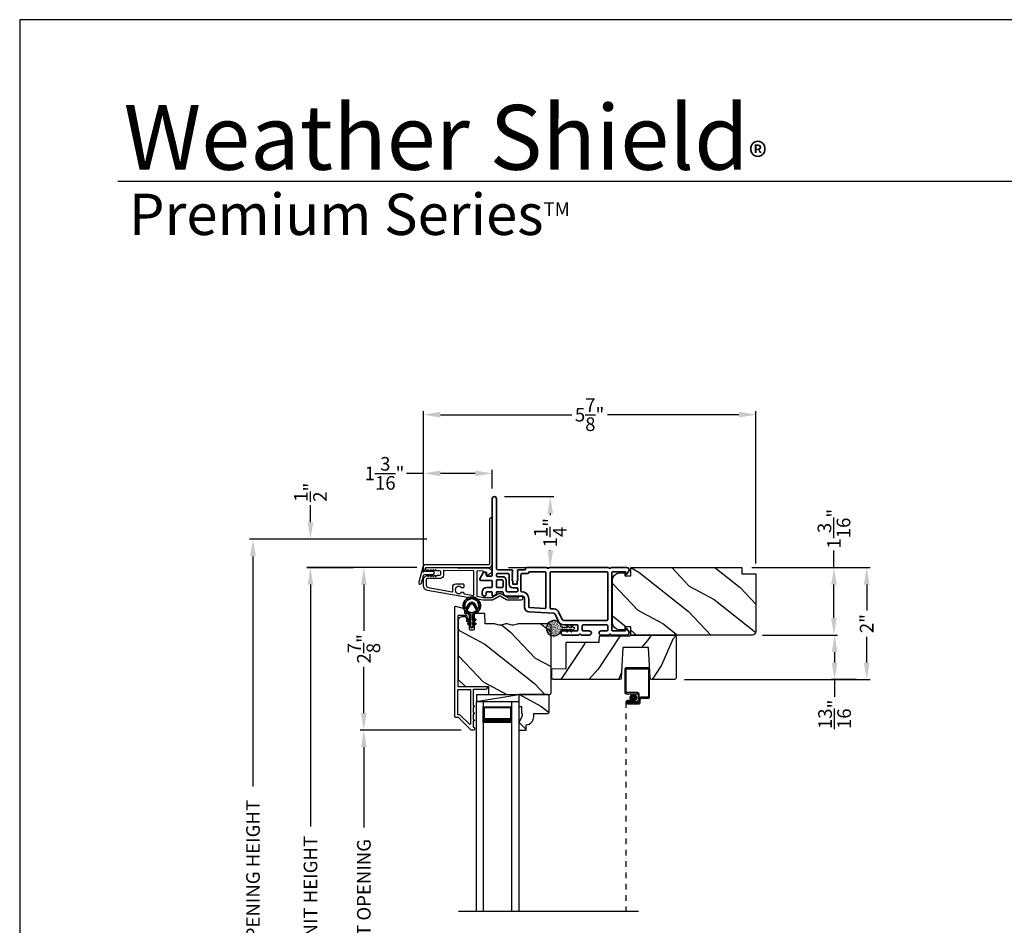
# Model space of a CAD drawing. Extents: x 0 to 102, y 0 to 44.
# Drawn here: x 0 to 17, y 28 to 44 of the extents above; entities that cross this region are included whole.
import ezdxf

# ---------------------------------------------------------------- set-up
doc = ezdxf.new("R2010")
doc.units = 0
doc.header["$LTSCALE"] = 2
doc.header["$MEASUREMENT"] = 0
doc.header["$PDMODE"] = 3
doc.linetypes.add('HIDDEN', pattern=[0.075, 0.05, -0.025])
doc.layers.get('0').update_dxf_attribs({"linetype": 'CONTINUOUS'})
doc.layers.get('DEFPOINTS').update_dxf_attribs({"color": 3, "linetype": 'CONTINUOUS'})
doc.layers.add('Dim', color=7, linetype='CONTINUOUS')
doc.styles.add('Arial', font='arial.ttf')
doc.styles.get("Standard").update_dxf_attribs({"font": 'arial.ttf'})
doc.dimstyles.get("Standard").update_dxf_attribs({"dimtxt": 0.24, "dimasz": 0.3, "dimexe": 0.0625, "dimexo": 0.18, "dimgap": 0.09, "dimtad": 0, "dimdec": 4, "dimzin": 0, "dimdsep": 46, "dimlunit": 4, "dimtxsty": 'Standard', "dimcen": 0, "dimadec": 5, "dimazin": 0, "dimtfac": 1, "dimtdec": 4, "dimtofl": 0, "dimtmove": 0, "dimatfit": 3, "dimfxl": 1, "dimtolj": 1, "dimtzin": 0, "dimarcsym": 0})
pattern_1 = [(331.8699, (-307.07543, -44.0601), (-3.08047044, 1.87368671), [0.5, -4.5]), (321.5651, (-307.0571, -43.38953), (1.3289269, -0.4836882), [1.118034, -1.118034]), (313.4349, (-306.60395, -43.17823), (1.75154305, -1.38999838), [0.632456, -2.529822])]

# ---------------------------------------------------------------- blocks, each defined once
blk = doc.blocks.new('*D241')
at = {"layer": 'DEFPOINTS', "color": 0, "transparency": 16777216}
for p in [(5.126, 34.346), (6.067, 34.346), (7.181, 21.741)]:
    blk.add_point(p, dxfattribs=at)
at = {"layer": 'Dim', "color": 0, "lineweight": -2, "transparency": 16777216}
for p, q in [((5.887, 34.346), (5.064, 34.346)), ((5.126, 34.046), (5.126, 29.784)), ((5.126, 22.041), (5.126, 26.304)), ((7.001, 21.741), (5.064, 21.741))]:
    blk.add_line(p, q, dxfattribs=at)
at = {"layer": 'Dim', "color": 0, "transparency": 16777216}
for points in [[(5.076, 34.046), (5.176, 34.046), (5.126, 34.346)], [(5.076, 22.041), (5.176, 22.041), (5.126, 21.741)]]:
    blk.add_solid(points, dxfattribs=at)
at = {"layer": 'Dim', "color": 0, "transparency": 16777216, "insert": (5.126, 28.044), "char_height": 0.24, "attachment_point": 5, "rotation": 90}
blk.add_mtext('\\A1;JAMB / UNIT HEIGHT', dxfattribs=at)
blk = doc.blocks.new('*D242')
at = {"layer": 'DEFPOINTS', "color": 0, "transparency": 16777216}
for p in [(5.126, 34.846), (7.358, 34.846), (7.181, 34.348)]:
    blk.add_point(p, dxfattribs=at)
at = {"layer": 'Dim', "color": 0, "lineweight": -2, "transparency": 16777216}
for p, q in [((5.126, 35.146), (5.126, 35.446)), ((7.178, 34.846), (5.064, 34.846)), ((7.001, 34.348), (5.064, 34.348)), ((5.126, 34.048), (5.126, 33.748))]:
    blk.add_line(p, q, dxfattribs=at)
at = {"layer": 'Dim', "color": 0, "transparency": 16777216}
for points in [[(5.076, 35.146), (5.176, 35.146), (5.126, 34.846)], [(5.076, 34.048), (5.176, 34.048), (5.126, 34.348)]]:
    blk.add_solid(points, dxfattribs=at)
at = {"layer": 'Dim', "color": 0, "transparency": 16777216, "insert": (5.126, 35.675), "char_height": 0.24, "attachment_point": 5, "rotation": 90}
blk.add_mtext('\\A1;{\\H1x;\\S1/2;}"', dxfattribs=at)
blk = doc.blocks.new('*D243')
at = {"layer": 'DEFPOINTS', "color": 0, "transparency": 16777216}
for p in [(4.113, 34.846), (7.358, 34.846), (7.181, 21.741)]:
    blk.add_point(p, dxfattribs=at)
at = {"layer": 'Dim', "color": 0, "lineweight": -2, "transparency": 16777216}
for p, q in [((7.178, 34.846), (4.051, 34.846)), ((4.113, 34.546), (4.113, 30.491)), ((4.113, 22.041), (4.113, 26.097)), ((7.001, 21.741), (4.051, 21.741))]:
    blk.add_line(p, q, dxfattribs=at)
at = {"layer": 'Dim', "color": 0, "transparency": 16777216}
for points in [[(4.063, 34.546), (4.163, 34.546), (4.113, 34.846)], [(4.063, 22.041), (4.163, 22.041), (4.113, 21.741)]]:
    blk.add_solid(points, dxfattribs=at)
at = {"layer": 'Dim', "color": 0, "transparency": 16777216, "insert": (4.113, 28.294), "char_height": 0.24, "attachment_point": 5, "rotation": 90}
blk.add_mtext('\\A1;ROUGH OPENING HEIGHT', dxfattribs=at)
blk = doc.blocks.new('*D244')
at = {"layer": 'DEFPOINTS', "color": 0, "transparency": 16777216}
for p in [(7.181, 34.348), (6.067, 31.486), (7.963, 31.486)]:
    blk.add_point(p, dxfattribs=at)
at = {"layer": 'Dim', "color": 0, "lineweight": -2, "transparency": 16777216}
for p, q in [((7.001, 34.348), (6.005, 34.348)), ((6.067, 34.048), (6.067, 33.234)), ((6.067, 31.786), (6.067, 32.6)), ((7.783, 31.486), (6.005, 31.486))]:
    blk.add_line(p, q, dxfattribs=at)
at = {"layer": 'Dim', "color": 0, "transparency": 16777216}
for points in [[(6.017, 34.048), (6.117, 34.048), (6.067, 34.348)], [(6.017, 31.786), (6.117, 31.786), (6.067, 31.486)]]:
    blk.add_solid(points, dxfattribs=at)
at = {"layer": 'Dim', "color": 0, "transparency": 16777216, "insert": (6.067, 32.917), "char_height": 0.24, "attachment_point": 5, "rotation": 90}
blk.add_mtext('\\A1;2{\\H1x;\\S7/8;}"', dxfattribs=at)
blk = doc.blocks.new('*D246')
at = {"layer": 'DEFPOINTS', "color": 0, "transparency": 16777216}
for p in [(6.067, 31.486), (7.963, 31.486), (7.964, 24.603)]:
    blk.add_point(p, dxfattribs=at)
at = {"layer": 'Dim', "color": 0, "lineweight": -2, "transparency": 16777216}
for p, q in [((7.783, 31.486), (6.005, 31.486)), ((6.067, 31.186), (6.067, 29.769)), ((6.067, 24.903), (6.067, 26.32)), ((7.784, 24.603), (6.005, 24.603))]:
    blk.add_line(p, q, dxfattribs=at)
at = {"layer": 'Dim', "color": 0, "transparency": 16777216}
for points in [[(6.017, 31.186), (6.117, 31.186), (6.067, 31.486)], [(6.017, 24.903), (6.117, 24.903), (6.067, 24.603)]]:
    blk.add_solid(points, dxfattribs=at)
at = {"layer": 'Dim', "color": 0, "transparency": 16777216, "insert": (6.067, 28.045), "char_height": 0.24, "attachment_point": 5, "rotation": 90}
blk.add_mtext('\\A1;DAYLIGHT OPENING', dxfattribs=at)
blk = doc.blocks.new('*D247')
at = {"layer": 'DEFPOINTS', "color": 0, "transparency": 16777216}
for p in [(7.117, 36.008), (8.331, 35.562), (7.117, 34.083)]:
    blk.add_point(p, dxfattribs=at)
at = {"layer": 'Dim', "color": 0, "lineweight": -2, "transparency": 16777216}
for p, q in [((7.117, 36.008), (6.817, 36.008)), ((7.117, 34.263), (7.117, 36.07)), ((8.031, 36.008), (7.417, 36.008)), ((8.331, 35.742), (8.331, 36.07))]:
    blk.add_line(p, q, dxfattribs=at)
at = {"layer": 'Dim', "color": 0, "transparency": 16777216}
for points in [[(7.417, 36.058), (7.417, 35.958), (7.117, 36.008)], [(8.031, 36.058), (8.031, 35.958), (8.331, 36.008)]]:
    blk.add_solid(points, dxfattribs=at)
at = {"layer": 'Dim', "color": 0, "transparency": 16777216, "insert": (6.432, 36.008), "char_height": 0.24, "attachment_point": 5}
blk.add_mtext('\\A1;1{\\H1x;\\S3/16;}"', dxfattribs=at)
blk = doc.blocks.new('A$C670A160E')
h = blk.add_hatch()
h.set_pattern_fill('AR-SAND', color=256, scale=0.01, angle=90)
h.set_pattern_definition([(127.5, (9.122958, -27.001731), (-0.019268238, -0.000629934), [0, -0.0152, 0, -0.017, 0, -0.01625]), (97.5, (9.122958, -27.00173), (-0.02822146, 0.017697767), [0, -0.0082, 0, -0.0137, 0, -0.00525]), (57.5, (9.122958, -27.01403), (-5.6591e-05, 0.031141419), [0, -0.005, 0, -0.018, 0, -0.0235]), (47.5, (9.122958, -27.01403), (-0.008776756, 0.030061266), [0, -0.0025, 0, -0.0118, 0, -0.0135])])
edge = h.paths.add_edge_path()
edge.add_arc((0.135, 0.135), 0.135, 98.4528, 441.5472)
edge.add_arc((0.135, 0.145), 0.126, 440.9231, 459.0769)
for p, q in [((0.121, 0.476), (0.078, 0.452)), ((0.121, 0.401), (0.078, 0.376)), ((0.089, 0.433), (0.121, 0.452)), ((0.089, 0.358), (0.121, 0.377)), ((0.121, 0.487), (0.121, 0.476)), ((0.121, 0.452), (0.121, 0.401)), ((0.121, 0.377), (0.121, 0.29)), ((0.15, 0.476), (0.15, 0.487)), ((0.193, 0.452), (0.15, 0.476)), ((0.15, 0.452), (0.182, 0.433)), ((0.15, 0.401), (0.15, 0.452)), ((0.193, 0.376), (0.15, 0.401)), ((0.15, 0.377), (0.182, 0.358)), ((0.15, 0.29), (0.15, 0.377)), ((0.116, 0.281), (0.116, 0.269)), ((0.119, 0.286), (0.117, 0.285)), ((0.154, 0.285), (0.152, 0.286)), ((0.155, 0.269), (0.155, 0.281))]:
    blk.add_line(p, q)
for centre, radius, start, end in [((0.083, 0.443), 0.0105, 119.9976, 300.0025), ((0.083, 0.367), 0.0105, 119.9976, 300.0026), ((0.135, 0.487), 0.0145, 359.9996, 180.0004), ((0.188, 0.443), 0.0105, 239.9975, 60.0024), ((0.188, 0.367), 0.0105, 239.9974, 60.0024), ((0.135, 0.135), 0.135, 98.4528, 81.5472), ((0.121, 0.281), 0.00501, 129.9935, 180.0124), ((0.116, 0.29), 0.00502, 310.0501, 359.9566), ((0.155, 0.29), 0.00501, 179.9884, 230.0049), ((0.15, 0.281), 0.00501, 359.9876, 50.0065)]:
    blk.add_arc(centre, radius, start, end)
blk = doc.blocks.new('A$C718876F9')
at = {"color": 7, "linetype": 'Continuous', "lineweight": 35}
for points in [[(1.25, 1.182), (1.25, 0.831, 0.414206), (1.27, 0.811), (1.275, 0.811, -0.414217), (1.29, 0.796), (1.29, 0.681, 0.414244), (1.305, 0.666), (1.307, 0.666), (1.322, 0.681), (1.337, 0.666), (1.351, 0.681), (1.366, 0.666), (1.381, 0.681), (1.396, 0.666), (1.411, 0.681), (1.426, 0.666), (1.44, 0.681), (1.455, 0.666), (1.47, 0.681), (1.485, 0.666), (1.54, 0.666), (1.54, 0.586), (1.485, 0.586), (1.47, 0.571), (1.455, 0.586), (1.44, 0.571), (1.426, 0.586), (1.411, 0.571), (1.396, 0.586), (1.381, 0.571), (1.366, 0.586), (1.351, 0.571), (1.337, 0.586), (1.322, 0.571), (1.307, 0.586), (1.305, 0.586, 0.414244), (1.29, 0.571), (1.29, 0.329, -0.414206), (1.26, 0.299), (0.037, 0.299, 1.000014), (0.037, 0.224), (1.385, 0.224, -0.414217), (1.4, 0.209), (1.4, 0.134, -0.414214), (1.385, 0.119), (1.355, 0.119, 0.767322), (1.34, 0.063), (1.445, 0.003, 0.577345), (1.475, 0.02), (1.475, 0.209, -0.414217), (1.49, 0.224), (1.585, 0.224, -0.414217), (1.6, 0.209), (1.6, 0.129, 0.414211), (1.685, 0.044), (1.71, 0.044, 0.414203), (1.75, 0.084), (1.75, 0.089, 0.414206), (1.72, 0.119), (1.69, 0.119, -0.414214), (1.675, 0.134), (1.675, 0.209, -0.414217), (1.69, 0.224), (1.74, 0.224, 0.414198), (1.75, 0.234), (1.75, 0.238, 0.140562), (1.745, 0.254), (1.722, 0.292, 0.258606), (1.709, 0.299), (1.69, 0.299, -0.414207), (1.675, 0.314), (1.675, 0.399, -0.414214), (1.69, 0.414), (1.709, 0.414, 0.258588), (1.722, 0.421), (1.745, 0.459, 0.140562), (1.75, 0.475), (1.75, 0.744, -0.414222), (1.8, 0.794), (1.945, 0.794, 0.398127), (2.03, 0.875), (2.054, 1.305, -0.276546), (2.071, 1.331), (2.197, 1.39, 0.291473), (2.258, 1.485), (2.258, 1.72, -0.414242), (2.273, 1.735), (2.348, 1.735, -0.414203), (2.363, 1.72), (2.363, 1.47, 0.414208), (2.393, 1.44), (2.408, 1.44, 0.414227), (2.438, 1.47), (2.438, 1.746, 0.267976), (2.43, 1.759, -0.57734), (2.43, 1.785, 0.267976), (2.438, 1.798), (2.438, 1.934, 1.000003), (2.363, 1.934), (2.363, 1.825, -0.414203), (2.348, 1.81), (2.273, 1.81, -0.414242), (2.258, 1.825), (2.258, 2.244, -0.414241), (2.273, 2.259), (2.348, 2.259, -0.414202), (2.363, 2.244), (2.363, 2.144, 1.000003), (2.438, 2.144), (2.438, 2.27, 0.267978), (2.43, 2.283, -0.577339), (2.43, 2.309, 0.267978), (2.438, 2.322), (2.438, 2.597, 0.606819), (2.375, 2.63), (2.322, 2.593, 0.733246), (2.328, 2.575), (2.358, 2.575, -0.414248), (2.363, 2.57), (2.363, 2.349, -0.414201), (2.348, 2.334), (1.34, 2.334, -0.414213), (1.325, 2.349), (1.325, 2.57, -0.414132), (1.33, 2.575), (1.36, 2.575, 0.733247), (1.366, 2.593), (1.313, 2.63, 0.606817), (1.25, 2.597), (1.25, 2.322, 0.267911), (1.257, 2.309, -0.577339), (1.257, 2.283, 0.26791), (1.25, 2.27), (1.25, 1.234, 0.267909), (1.257, 1.221, -0.57734), (1.257, 1.195, 0.267913)], [(1.97, 1.154, 0.430499), (1.955, 1.17), (1.34, 1.17, 0.414217), (1.325, 1.155), (1.325, 0.871, -0.414226), (1.355, 0.841), (1.355, 0.746, 0.414217), (1.37, 0.731), (1.66, 0.731, 0.410198), (1.675, 0.746, -0.410178), (1.8, 0.869), (1.94, 0.869, 0.398129), (1.955, 0.883)]]:
    blk.add_lwpolyline(points, format="xyb", close=True, dxfattribs=at)
for points in [[(2.183, 2.244, 0.414202), (2.168, 2.259), (1.34, 2.259, 0.414213), (1.325, 2.244), (1.325, 1.26, 0.414212), (1.34, 1.245), (1.961, 1.245, 0.398117), (1.976, 1.259), (1.979, 1.309, -0.276548), (2.039, 1.399), (2.166, 1.458, 0.291483), (2.183, 1.485), (2.183, 2.244)], [(1.37, 0.299), (1.395, 0.299, 0.414234), (1.41, 0.314), (1.41, 0.404, -0.41421), (1.475, 0.469), (1.655, 0.469, 0.258596), (1.668, 0.476), (1.673, 0.485, 0.140599), (1.675, 0.492), (1.675, 0.661, 0.414195), (1.66, 0.676), (1.62, 0.676, 0.414234), (1.605, 0.661), (1.605, 0.586, -0.41421), (1.54, 0.521), (1.37, 0.521, 0.414217), (1.355, 0.506), (1.355, 0.314, 0.414207), (1.37, 0.299)], [(1.585, 0.414), (1.48, 0.414, 0.414214), (1.465, 0.399), (1.465, 0.314, 0.414207), (1.48, 0.299), (1.585, 0.299, 0.414207), (1.6, 0.314), (1.6, 0.399, 0.414214), (1.585, 0.414)]]:
    blk.add_lwpolyline(points, format="xyb", dxfattribs=at)
blk.add_blockref('A$C670A160E', (2.183, 1.176))
blk = doc.blocks.new('*D261')
at = {"layer": 'DEFPOINTS', "color": 0, "transparency": 16777216}
for p in [(8.368, 35.598), (8.436, 34.348), (9.353, 34.348)]:
    blk.add_point(p, dxfattribs=at)
at = {"layer": 'Dim', "color": 0, "lineweight": -2, "transparency": 16777216}
for p, q in [((8.548, 35.598), (9.415, 35.598)), ((9.353, 35.298), (9.353, 35.269)), ((9.353, 34.648), (9.353, 34.654)), ((8.616, 34.348), (9.415, 34.348))]:
    blk.add_line(p, q, dxfattribs=at)
at = {"layer": 'Dim', "color": 0, "transparency": 16777216}
for points in [[(9.303, 35.298), (9.403, 35.298), (9.353, 35.598)], [(9.303, 34.648), (9.403, 34.648), (9.353, 34.348)]]:
    blk.add_solid(points, dxfattribs=at)
at = {"layer": 'Dim', "color": 0, "transparency": 16777216, "insert": (9.353, 34.962), "char_height": 0.24, "attachment_point": 5, "rotation": 90}
blk.add_mtext('\\A1;1{\\H1x;\\S1/4;}"', dxfattribs=at)
blk = doc.blocks.new('*D262')
at = {"layer": 'DEFPOINTS', "color": 0, "transparency": 16777216}
for p in [(12.978, 37.042), (12.978, 34.238), (7.117, 34.134)]:
    blk.add_point(p, dxfattribs=at)
at = {"layer": 'Dim', "color": 0, "lineweight": -2, "transparency": 16777216}
for p, q in [((7.117, 34.314), (7.117, 37.104)), ((7.417, 37.042), (9.732, 37.042)), ((12.678, 37.042), (10.362, 37.042)), ((12.978, 34.418), (12.978, 37.104))]:
    blk.add_line(p, q, dxfattribs=at)
at = {"layer": 'Dim', "color": 0, "transparency": 16777216}
for points in [[(7.417, 37.092), (7.417, 36.992), (7.117, 37.042)], [(12.678, 37.092), (12.678, 36.992), (12.978, 37.042)]]:
    blk.add_solid(points, dxfattribs=at)
at = {"layer": 'Dim', "color": 0, "transparency": 16777216, "insert": (10.047, 37.042), "char_height": 0.24, "attachment_point": 5}
blk.add_mtext('\\A1;5{\\H1x;\\S7/8;}"', dxfattribs=at)
blk = doc.blocks.new('*D263')
at = {"layer": 'DEFPOINTS', "color": 0, "transparency": 16777216}
for p in [(12.728, 34.348), (12.918, 33.16), (14.355, 33.16)]:
    blk.add_point(p, dxfattribs=at)
at = {"layer": 'Dim', "color": 0, "lineweight": -2, "transparency": 16777216}
for p, q in [((14.355, 34.348), (14.355, 34.648)), ((12.908, 34.348), (14.417, 34.348)), ((14.355, 33.46), (14.355, 34.048)), ((13.098, 33.16), (14.417, 33.16))]:
    blk.add_line(p, q, dxfattribs=at)
at = {"layer": 'Dim', "color": 0, "transparency": 16777216}
for points in [[(14.305, 34.048), (14.405, 34.048), (14.355, 34.348)], [(14.305, 33.46), (14.405, 33.46), (14.355, 33.16)]]:
    blk.add_solid(points, dxfattribs=at)
at = {"layer": 'Dim', "color": 0, "transparency": 16777216, "insert": (14.355, 35.033), "char_height": 0.24, "attachment_point": 5, "rotation": 90}
blk.add_mtext('\\A1;1{\\H1x;\\S3/16;}"', dxfattribs=at)
blk = doc.blocks.new('*D264')
at = {"layer": 'DEFPOINTS', "color": 0, "transparency": 16777216}
for p in [(12.728, 34.348), (11.541, 32.374), (14.932, 32.374)]:
    blk.add_point(p, dxfattribs=at)
at = {"layer": 'Dim', "color": 0, "lineweight": -2, "transparency": 16777216}
for p, q in [((12.908, 34.348), (14.995, 34.348)), ((14.932, 34.048), (14.932, 33.591)), ((14.932, 32.674), (14.932, 33.131)), ((11.721, 32.374), (14.995, 32.374))]:
    blk.add_line(p, q, dxfattribs=at)
at = {"layer": 'Dim', "color": 0, "transparency": 16777216}
for points in [[(14.882, 34.048), (14.982, 34.048), (14.932, 34.348)], [(14.882, 32.674), (14.982, 32.674), (14.932, 32.374)]]:
    blk.add_solid(points, dxfattribs=at)
at = {"layer": 'Dim', "color": 0, "transparency": 16777216, "insert": (14.932, 33.361), "char_height": 0.24, "attachment_point": 5, "rotation": 90}
blk.add_mtext('\\A1;2"', dxfattribs=at)
blk = doc.blocks.new('*D265')
at = {"layer": 'DEFPOINTS', "color": 0, "transparency": 16777216}
for p in [(14.368, 33.16), (14.366, 32.374), (14.932, 32.374)]:
    blk.add_point(p, dxfattribs=at)
at = {"layer": 'Dim', "color": 0, "lineweight": -2, "transparency": 16777216}
for p, q in [((14.188, 33.16), (14.304, 33.16)), ((14.366, 32.86), (14.366, 32.674)), ((14.752, 32.374), (14.304, 32.374)), ((14.366, 32.374), (14.366, 32.074))]:
    blk.add_line(p, q, dxfattribs=at)
at = {"layer": 'Dim', "color": 0, "transparency": 16777216}
for points in [[(14.316, 32.86), (14.416, 32.86), (14.366, 33.16)], [(14.316, 32.674), (14.416, 32.674), (14.366, 32.374)]]:
    blk.add_solid(points, dxfattribs=at)
at = {"layer": 'Dim', "color": 0, "transparency": 16777216, "insert": (14.366, 31.763), "char_height": 0.24, "attachment_point": 5, "rotation": 90}
blk.add_mtext('\\A1;{\\H1x;\\S13/16;}"', dxfattribs=at)
blk = doc.blocks.new('A$C4B305C50')
for p, q in [((0, 4.278), (0, 3.859)), ((0.412, 4.298), (0.02, 4.298)), ((0.02, 3.869), (0.02, 4.268)), ((0.03, 4.278), (0.402, 4.278)), ((0.412, 4.268), (0.412, 3.789)), ((0.432, 3.779), (0.432, 4.278)), ((0.02, 3.839), (0.21, 3.839)), ((0.22, 3.859), (0.03, 3.859)), ((0.23, 3.819), (0.23, 3.719)), ((0.25, 3.709), (0.25, 3.829)), ((0.105, 3.719), (0.045, 3.719)), ((0.045, 3.699), (0.105, 3.699)), ((0.045, 3.699), (0.045, 3.679)), ((0.21, 3.699), (0.045, 3.699)), ((0.23, 3.679), (0.045, 3.679)), ((0.045, 3.679), (0.22, 3.679)), ((0.045, 3.659), (0.24, 3.659)), ((0.105, 3.699), (0.105, 3.719)), ((0.25, 3.749), (0.25, 3.699)), ((0.27, 3.689), (0.27, 3.739)), ((0.402, 3.779), (0.28, 3.779)), ((0.29, 3.759), (0.412, 3.759))]:
    blk.add_line(p, q)
at = {"linetype": 'HIDDEN'}
blk.add_line((0.015, 3.689), (0.015, 0), dxfattribs=at)
at = {"const_width": 0.065}
blk.add_lwpolyline([(0.11, 3.769, -1), (0.185, 3.769, -1)], format="xyb", close=True, dxfattribs=at)
for centre, radius, start, end in [((0.02, 4.278), 0.02, 89.9996, 180), ((0.03, 4.268), 0.01, 90.003, 180), ((0.402, 4.268), 0.01, 0, 89.9969), ((0.412, 4.278), 0.02, 0, 90.0002), ((0.02, 3.859), 0.02, 180, 269.997), ((0.03, 3.869), 0.01, 180, 270.0037), ((0.21, 3.819), 0.02, 0, 90.0002), ((0.22, 3.829), 0.03, 0, 89.9992), ((0.045, 3.689), 0.0301, 90, 270), ((0.045, 3.689), 0.0101, 89.9999, 270.0001), ((0.21, 3.719), 0.02, 269.9998, 0), ((0.22, 3.709), 0.03, 269.9986, 0), ((0.23, 3.699), 0.02, 269.9998, 0), ((0.24, 3.689), 0.03, 269.9986, 0), ((0.28, 3.749), 0.03, 90.0009, 180), ((0.29, 3.739), 0.02, 89.9998, 180), ((0.402, 3.789), 0.01, 269.9964, 0), ((0.412, 3.779), 0.02, 269.9998, 0)]:
    blk.add_arc(centre, radius, start, end)
blk = doc.blocks.new('A$C73754B14')
for p, q in [((2.046, 1.47), (2.046, -2.23)), ((2.171, 1.47), (2.046, 1.47)), ((2.171, 1.47), (2.171, -2.23)), ((2.671, 1.47), (2.671, -2.23)), ((2.671, 1.47), (2.796, 1.47)), ((2.796, 1.47), (2.796, -2.23)), ((2.171, 1.095), (2.171, 1.381)), ((2.171, 1.381), (2.671, 1.381)), ((2.671, 1.381), (2.671, 1.381)), ((2.671, 1.381), (2.671, 1.094))]:
    blk.add_line(p, q)
for points, const_width in [([(2.186, 1.381), (2.186, 1.139)], 0.03), ([(2.656, 1.381), (2.656, 1.139)], 0.03), ([(2.186, 1.365), (2.656, 1.365)], 0.03), ([(2.171, 1.139), (2.671, 1.139)], 0.09)]:
    blk.add_lwpolyline(points, dxfattribs=dict(const_width=const_width))
blk = doc.blocks.new('A$C62234B63')
h = blk.add_hatch()
h.set_pattern_fill('WOOD2', color=256, angle=115, style=0)
h.set_pattern_definition([(331.8699, (-77.8575, -75.54615), (-3.08047044, 1.8736867), [0.5, -4.5]), (321.5651, (-77.8392, -74.8756), (1.3289269, -0.4836882), [1.118034, -1.118034]), (313.4349, (-77.38603, -74.66427), (1.75154305, -1.3899984), [0.632456, -2.529822])])
h.paths.add_polyline_path([(0.554, 0.309), (0.534, 0.289), (0.28, 0.289), (0.28, 0.234, -0.403789), (0.145, 0.094), (0.145, 0), (0.015, 0), (0.015, 0.133), (0.078, 0.242), (0.078, 0.289), (0.062, 0.289), (0.062, 0.414), (0.015, 0.414), (0.015, 0.5), (0.015, 0.625), (0.534, 0.625), (0.554, 0.605)])
blk.add_lwpolyline([(0.534, 0.625), (0.015, 0.625), (0.015, 0.414), (0.062, 0.414), (0.062, 0.289), (0.078, 0.289), (0.078, 0.242), (0.015, 0.133), (0.015, 0), (0.145, 0), (0.145, 0.094, 0.403789), (0.28, 0.234), (0.28, 0.289), (0.534, 0.289), (0.554, 0.309), (0.554, 0.605)], format="xyb", close=True)
blk = doc.blocks.new('A$Cafdcb3b8')
at = {"color": 7, "linetype": 'Continuous', "lineweight": 35}
for points in [[(0.132, 0.128), (0.092, 0.152, 0.999978), (0.082, 0.134), (0.132, 0.105), (0.132, 0.058), (0.092, 0.081, 1.000037), (0.082, 0.064), (0.132, 0.035), (0.132, 0.017, 1.000004), (0.167, 0.017), (0.167, 0.035), (0.218, 0.064, 1.000039), (0.208, 0.081), (0.167, 0.058), (0.167, 0.105), (0.218, 0.134, 0.999981), (0.208, 0.152), (0.167, 0.128), (0.167, 0.233, -0.364455), (0.176, 0.242, 11.544322), (0.124, 0.242, -0.364437), (0.132, 0.233)], [(0.265, 0.342, 1.497261), (0.035, 0.342, 0.621751), (0.052, 0.341), (0.098, 0.42, -0.577337), (0.202, 0.42), (0.247, 0.341, 0.621751)], [(0.236, 0.31, -0.351505), (0.234, 0.298, -0.389138), (0.065, 0.298, -0.351505), (0.064, 0.31), (0.12, 0.408, -0.577347), (0.18, 0.408)]]:
    blk.add_lwpolyline(points, format="xyb", close=True, dxfattribs=at)

msp = doc.modelspace()

# ---------------------------------------------------------------- hatches: boundary and pattern name
h = msp.add_hatch()
h.set_pattern_fill('WOOD2', color=256, angle=115, style=0, pattern_type=2)
h.set_pattern_definition(pattern_1)
edge = h.paths.add_edge_path()
edge.add_line((12.91807, 33.15973), (10.77107, 33.15973))
edge.add_line((10.77107, 33.15973), (10.77107, 33.30473))
edge.add_line((10.77107, 33.30473), (10.67107, 33.30473))
edge.add_line((10.67107, 33.30473), (10.67107, 33.25373))
edge.add_line((10.67107, 33.25373), (10.57507, 33.25373))
edge.add_arc((10.57507, 33.37873), 0.125, 180, 270, ccw=False)
edge.add_line((10.45007, 33.37873), (10.45007, 34.12873))
edge.add_arc((10.57507, 34.12873), 0.125, 90, 180, ccw=False)
edge.add_line((10.57507, 34.25373), (10.67107, 34.25373))
edge.add_line((10.67107, 34.25373), (10.67107, 34.20273))
edge.add_line((10.67107, 34.20273), (10.77107, 34.20273))
edge.add_line((10.77107, 34.20273), (10.77107, 34.34773))
edge.add_line((10.77107, 34.34773), (12.72807, 34.34773))
edge.add_line((12.72807, 34.34773), (12.72807, 34.23773))
edge.add_line((12.72807, 34.23773), (12.97807, 34.23773))
edge.add_line((12.97807, 34.23773), (12.97807, 33.21973))
edge.add_arc((12.91807, 33.21973), 0.06, 270, 360, ccw=False)
h = msp.add_hatch()
h.set_pattern_fill('WOOD2', color=256, angle=115, style=0, pattern_type=2)
h.set_pattern_definition(pattern_1)
edge = h.paths.add_edge_path()
edge.add_line((8.55238, 33.35385), (8.48531, 33.33517))
edge.add_arc((8.46922, 33.39297), 0.06, 254.437518, 285.562482, ccw=False)
edge.add_line((8.45312, 33.33517), (8.38605, 33.35385))
edge.add_arc((8.36996, 33.29605), 0.06, 74.437518, 90)
edge.add_line((8.36996, 33.35605), (8.21461, 33.35605))
edge.add_arc((8.21461, 33.36605), 0.01, 182.013428, 270, ccw=False)
edge.add_line((8.20462, 33.36569), (8.19879, 33.5314))
edge.add_arc((8.1888, 33.53105), 0.01, 2.013428, 90)
edge.add_line((8.1888, 33.54105), (8.01963, 33.54105))
edge.add_arc((8.01963, 33.53105), 0.01, 90, 180)
edge.add_line((8.00963, 33.53105), (8.00963, 33.25771))
edge.add_arc((7.99963, 33.25771), 0.01, -90, 0, ccw=False)
edge.add_line((7.99963, 33.24771), (7.9413, 33.24771))
edge.add_arc((7.9413, 33.25771), 0.01, 180, 270, ccw=False)
edge.add_line((7.9313, 33.25771), (7.9313, 33.38271))
edge.add_arc((7.9213, 33.38271), 0.01, 0, 90)
edge.add_line((7.9213, 33.39271), (7.89214, 33.39271))
edge.add_arc((7.89214, 33.40271), 0.01, 182.080409, 270, ccw=False)
edge.add_line((7.88215, 33.40235), (7.88046, 33.4488))
edge.add_arc((7.85048, 33.44771), 0.03, 2.080409, 90)
edge.add_line((7.85048, 33.47771), (7.79213, 33.47771))
edge.add_arc((7.79213, 33.41771), 0.06, 90, 180)
edge.add_line((7.73213, 33.41771), (7.73213, 32.37771))
edge.add_line((7.73213, 32.37771), (7.85713, 32.25272))
edge.add_line((7.85713, 32.25272), (8.2638, 32.25272))
edge.add_line((8.2638, 32.25272), (8.2638, 32.11105))
edge.add_line((8.2638, 32.11105), (9.33713, 32.11105))
edge.add_arc((9.33713, 32.14105), 0.03, 270, 360)
edge.add_line((9.36713, 32.14105), (9.36713, 33.32605))
edge.add_arc((9.33713, 33.32605), 0.03, 0, 90)
edge.add_line((9.33713, 33.35605), (8.79182, 33.35605))
edge.add_arc((8.79182, 33.29605), 0.06, 90, 105.377949)
edge.add_line((8.77591, 33.3539), (8.70805, 33.33523))
edge.add_arc((8.69213, 33.39309), 0.06, 254.437518, 285.377949, ccw=False)
edge.add_line((8.67604, 33.33528), (8.60939, 33.35385))
edge.add_arc((8.59329, 33.29605), 0.06, 74.437518, 90)
edge.add_line((8.59329, 33.35605), (8.56848, 33.35605))
edge.add_arc((8.56848, 33.29605), 0.06, 90, 105.562482)
h = msp.add_hatch()
h.set_pattern_fill('WOOD2', color=256, angle=30)
h.set_pattern_definition([(246.8699, (-68.1536, -42.93063), (1.59807608, 3.23205087), [0.5, -4.5]), (236.5651, (-67.484, -42.89044), (-0.366024, -1.3660261), [1.118034, -1.118034]), (228.4349, (-67.234, -43.32345), (-1.232052, -1.8660242), [0.632456, -2.529822])])
h.paths.add_polyline_path([(10.63205, 32.94173), (11.08605, 32.94173), (11.11432, 32.40216, 0.39895955), (11.14428, 32.37373), (11.54105, 32.37373, 0.41421356), (11.57105, 32.40373), (11.57105, 33.12973, 0.41421356), (11.54105, 33.15973), (11.31805, 33.15973), (11.29707, 33.18473), (11.21702, 33.18473), (11.19605, 33.15973), (10.77105, 33.15973), (10.75842, 33.14468), (10.22005, 33.14468), (10.21621, 33.03468), (9.63405, 33.03468), (9.63405, 32.57048), (9.38205, 32.56168), (9.38205, 32.39374), (9.40211, 32.37368), (10.57381, 32.37368, 0.39895955), (10.60377, 32.40211)])

# ---------------------------------------------------------------- linework, layer by layer
for p, q in [((32.63307, 41.15009), (1.72875, 41.15009)), ((8.05113, 32.11105), (8.05113, 31.98605)), ((8.05113, 31.98605), (8.79713, 32.11105)), ((8.05113, 32.11105), (8.79713, 32.11105)), ((8.05113, 31.98605), (8.79713, 31.98605)), ((10.90761, 28.28653), (7.73747, 28.28653))]:
    msp.add_line(p, q)
msp.add_lwpolyline([(0, 44.00001), (0, 0), (34.00001, 0), (34.00001, 44.00001)], close=True)
for points in [[(8.28084, 35.19766), (8.28084, 34.40766, -0.41421356), (8.27084, 34.39766), (7.16284, 34.39766, 0.33945426), (7.10488, 34.35319), (7.03413, 34.08913, 1), (7.08242, 34.07619), (7.12301, 34.22766), (7.28501, 34.22766, 1), (7.28501, 34.27766), (7.13641, 34.27766), (7.15318, 34.34025, -0.33945426), (7.16284, 34.34766), (8.27084, 34.34766, 0.41421356), (8.33084, 34.40766), (8.33084, 35.19766, 1)], [(7.99838, 34.28927), (7.48295, 34.29755, 0.41892293), (7.47279, 34.28755), (7.47279, 34.21272, -0.41421356), (7.41679, 34.15672), (7.18979, 34.15672, 0.41421356), (7.16679, 34.13372), (7.16679, 34.03905, 0.36397023), (7.20397, 33.99473), (7.62239, 33.92095, 0.46630766), (7.63413, 33.9308), (7.63413, 34.00603, -0.41421356), (7.68913, 34.06103), (7.73179, 34.06103), (7.74179, 34.05103), (7.75179, 34.06103), (7.81913, 34.06103, -0.41421356), (7.82913, 34.05103), (7.82913, 34.00237, -0.41421356), (7.81913, 33.99237), (7.79083, 33.99237, 2.86416244), (7.79083, 33.91437), (7.81913, 33.91437, -0.41421356), (7.82913, 33.90437), (7.82913, 33.89289, 0.36397023), (7.83739, 33.88304), (7.99648, 33.85493, 0.46642095), (8.00822, 33.86478), (8.00822, 34.27927, 0.40951982)], [(8.00544, 32.20256, 0.41456226), (7.99544, 32.19255), (7.99577, 31.92105), (8.00155, 31.92105, -1), (8.00155, 31.89105), (7.99577, 31.89105), (7.99577, 31.79605), (8.00155, 31.79605, -1), (8.00155, 31.76605), (7.99577, 31.76605), (7.99577, 31.67105), (8.00155, 31.67105, -1), (8.00155, 31.64105), (7.99577, 31.64105), (7.99577, 31.54605, 0.41421356), (8.00577, 31.53605), (8.00713, 31.53605, -0.41421356), (8.01713, 31.52605), (8.01713, 31.49605, -0.41421356), (8.00713, 31.48605), (7.96277, 31.48605, -0.19891237), (7.9557, 31.48897), (7.74155, 31.70312, 0.19891237), (7.73448, 31.70605), (7.68213, 31.70605, -0.41421356), (7.67213, 31.71605), (7.67213, 33.65605, -0.49314543), (7.68472, 33.6657), (7.83359, 33.62444, -0.33945426), (7.841, 33.61478), (7.841, 33.55089, 0.41421356), (7.851, 33.54089), (7.88322, 33.54089, -0.35434158), (7.926, 33.49089), (7.926, 33.43589, -0.71703739), (7.90766, 33.43089), (7.88734, 33.46534, -0.1316525), (7.886, 33.47034), (7.88613, 33.49105, 0.41421356), (7.87613, 33.50105), (7.72213, 33.50105), (7.72213, 32.26256, 0.41421356), (7.73213, 32.25256), (8.21489, 32.25256, -1), (8.21489, 32.20256)], [(8.55238, 33.35385), (8.48531, 33.33517, -0.13664942), (8.45312, 33.33517), (8.38605, 33.35385, 0.0680087), (8.36996, 33.35605), (8.21461, 33.35605, -0.40395807), (8.20462, 33.36569), (8.19879, 33.5314, 0.40395807), (8.1888, 33.54105), (8.01963, 33.54105, 0.41421356), (8.00963, 33.53105), (8.00963, 33.25771, -0.41421356), (7.99963, 33.24771), (7.9413, 33.24771, -0.41421356), (7.9313, 33.25771), (7.9313, 33.38271, 0.41421356), (7.9213, 33.39271), (7.89214, 33.39271, -0.40361816), (7.88215, 33.40235), (7.88046, 33.4488, 0.40361816), (7.85048, 33.47771), (7.79213, 33.47771, 0.41421356), (7.73213, 33.41771), (7.73213, 32.37771), (7.85713, 32.25272), (8.2638, 32.25272), (8.2638, 32.11105), (9.33713, 32.11105, 0.41421356), (9.36713, 32.14105), (9.36713, 33.32605, 0.41421356), (9.33713, 33.35605), (8.79182, 33.35605, 0.06719984), (8.77591, 33.3539), (8.70805, 33.33523, -0.1358293), (8.67604, 33.33528), (8.60939, 33.35385, 0.0680087), (8.59329, 33.35605), (8.56848, 33.35605, 0.0680087)]]:
    msp.add_lwpolyline(points, format="xyb", close=True)
for points in [[(8.06838, 34.28815, 0.41892293), (8.05822, 34.27815), (8.05822, 33.85241, 0.36386486), (8.06648, 33.84256), (8.17877, 33.82272), (8.32917, 33.82272, 0.13201006), (8.33418, 33.82406), (8.43979, 33.88523, -0.26794919), (8.48979, 33.88523), (8.60441, 33.81906, 0.1316525), (8.60941, 33.81772), (8.78517, 33.81772, 0.3075529), (8.79447, 33.82403, -1.88830727), (8.82933, 33.77272), (8.60807, 33.77272, -0.1316525), (8.58307, 33.77941), (8.46979, 33.84482, 0.26794919), (8.45979, 33.84482), (8.34651, 33.77941, -0.1316525), (8.32151, 33.77272), (8.18433, 33.77272, -0.04366094), (8.16609, 33.77431), (7.18703, 33.94695, -0.36397023), (7.11679, 34.03066), (7.11679, 34.13443, -0.26794919), (7.14829, 34.18899), (7.18579, 34.21064, -0.57735027), (7.19779, 34.20372), (7.19779, 34.19332), (7.22779, 34.21064, -0.57735027), (7.23979, 34.20372), (7.23979, 34.19332), (7.26979, 34.21064, -0.57735027), (7.28179, 34.20372), (7.28179, 34.19332), (7.31179, 34.21064, -0.57735027), (7.32379, 34.20372), (7.32379, 34.19332), (7.35379, 34.21064, -0.1316525), (7.35779, 34.21172), (7.40279, 34.21172, 0.41421356), (7.42279, 34.23172), (7.42279, 34.27172, 0.41421356), (7.40279, 34.29172), (7.35779, 34.29172, -0.1316525), (7.35379, 34.29279), (7.32379, 34.31011), (7.32379, 34.29972, -0.57735027), (7.31179, 34.29279), (7.28179, 34.31011), (7.28179, 34.29972, -0.57735027), (7.26979, 34.29279), (7.23979, 34.31011), (7.23979, 34.29972, -0.57735027), (7.22779, 34.29279), (7.19779, 34.31011), (7.19779, 34.29972, -0.57735027), (7.18579, 34.29279), (7.16889, 34.30254, -0.76732699), (7.181, 34.34772), (7.47279, 34.34772), (7.7317, 34.34356), (7.7417, 34.3334), (7.7517, 34.34324), (8.26772, 34.33495, -0.40951982), (8.32184, 34.27996), (8.32184, 34.27648, -0.25050833), (8.3085, 34.25154), (8.25145, 34.21342, -0.60481733), (8.23589, 34.2219), (8.23635, 34.25045, 0.41421356), (8.22651, 34.26061), (8.18452, 34.26128, -0.41421356), (8.17468, 34.27144), (8.17476, 34.27644, 0.41421356), (8.16492, 34.2866), (8.06838, 34.28815)], [(12.91807, 33.15973), (10.77107, 33.15973), (10.77107, 33.30473), (10.67107, 33.30473), (10.67107, 33.25373), (10.57507, 33.25373, -0.41421356), (10.45007, 33.37873), (10.45007, 34.12873, -0.41421356), (10.57507, 34.25373), (10.67107, 34.25373), (10.67107, 34.20273), (10.77107, 34.20273), (10.77107, 34.34773), (12.72807, 34.34773), (12.72807, 34.23773), (12.97807, 34.23773), (12.97807, 33.21973, -0.41421356), (12.91807, 33.15973)], [(10.77107, 33.15973), (11.54105, 33.15973, -0.41421356), (11.57105, 33.12973), (11.57105, 32.40373, -0.41421356), (11.54105, 32.37373), (11.14428, 32.37373, -0.39895955), (11.11432, 32.40216), (11.08605, 32.94173), (10.63205, 32.94173), (10.60377, 32.40211, -0.39895955), (10.57381, 32.37368), (9.40211, 32.37368), (9.38205, 32.39374), (9.38205, 32.56168), (9.63405, 32.57048), (9.63405, 33.03468), (10.21621, 33.03468), (10.22005, 33.14468), (10.75842, 33.14468), (10.77105, 33.15973), (10.77107, 33.15973)], [(7.72213, 32.19256, -0.41421356), (7.73213, 32.20256), (7.93577, 32.20256, -0.41421356), (7.94577, 32.19256), (7.94577, 31.59376, -0.66817864), (7.9287, 31.58669), (7.76226, 31.75312, 0.19891237), (7.75519, 31.75605), (7.73213, 31.75605, -0.41421356), (7.72213, 31.76605), (7.72211, 32.19256)]]:
    msp.add_lwpolyline(points, format="xyb")

# ---------------------------------------------------------------- block references
at = {"rotation": 270}
msp.add_blockref('A$C718876F9', (8.10659, 35.5975), dxfattribs=at)
for name, p in [('A$Cafdcb3b8', (7.82054, 33.28683)), ('A$C4B305C50', (10.67089, 28.28653)), ('A$C73754B14', (6.00154, 30.51621)), ('A$C62234B63', (8.78213, 31.48605))]:
    msp.add_blockref(name, p)

# ---------------------------------------------------------------- texts
at = {"insert": (1.83155, 42.5155), "char_height": 1.1411396, "width": 12.0761528, "attachment_point": 1}
msp.add_mtext('\\A1;Weather Shield{\\H0.4294x;\\S^ ®;}', dxfattribs=at)
at = {"insert": (1.92537, 40.9345), "char_height": 0.7272729, "width": 9.325886, "attachment_point": 1, "style": 'Arial'}
msp.add_mtext('\\A1;Premium Series{\\H0.33086x;\\STM^ ;}', dxfattribs=at)

# ---------------------------------------------------------------- dimensions: what is measured, and where the dimension line sits
at = {"layer": 'Dim'}
dim = msp.add_linear_dim(base=(12.97807, 37.04165), p1=(7.11679, 34.13443), p2=(12.97807, 34.23773), dimstyle='Standard', override={"dimrnd": 0.0005, "dimpost": '\\X', "dimtdec": 3, "dimtmove": 0}, dxfattribs=at)
dim.commit()
dim.dimension.update_dxf_attribs({"geometry": '*D262', "text_midpoint": (10.04743, 37.04165)})
dim = msp.add_linear_dim(base=(7.11687, 36.0079), p1=(8.33084, 35.56219), p2=(7.11687, 34.08253), dimstyle='Standard', override={"dimrnd": 0.0005, "dimpost": '\\X', "dimtdec": 3, "dimtmove": 0}, dxfattribs=at)
dim.commit()
dim.dimension.update_dxf_attribs({"geometry": '*D247', "text_midpoint": (6.4317, 36.0079), "dimtype": 160})
for base, p1, p2, picture, middle in [((5.12649, 34.84593), (7.18107, 34.34766), (7.35833, 34.84593), '*D242', (5.12649, 35.67508)), ((9.35263, 34.34766), (8.36833, 35.5975), (8.43582, 34.34766), '*D261', (9.35263, 34.96174)), ((14.355, 33.15973), (12.72807, 34.34773), (12.91807, 33.15973), '*D263', (14.355, 35.0329)), ((14.36606, 32.37373), (14.36787, 33.15973), (14.93239, 32.37373), '*D265', (14.36606, 31.76346))]:
    dim = msp.add_linear_dim(base=base, p1=p1, p2=p2, angle=90, dimstyle='Standard', override={"dimrnd": 0.0005, "dimpost": '\\X', "dimtdec": 3, "dimtmove": 0}, dxfattribs=at)
    dim.commit()
    dim.dimension.update_dxf_attribs({"geometry": picture, "text_midpoint": middle, "dimtype": 160})
for base, p1, p2, text, picture, middle in [((4.11316, 34.84593), (7.18107, 21.74139), (7.35833, 34.84593), 'ROUGH OPENING HEIGHT', '*D243', (4.11316, 28.29366)), ((5.12649, 34.34593), (7.18107, 21.74139), (6.0672, 34.34593), 'JAMB / UNIT HEIGHT', '*D241', (5.12649, 28.04366)), ((6.0672, 31.48605), (7.96407, 24.60301), (7.96277, 31.48605), 'DAYLIGHT OPENING', '*D246', (6.0672, 28.04453))]:
    dim = msp.add_linear_dim(base=base, p1=p1, p2=p2, angle=90, text=text, dimstyle='Standard', override={"dimrnd": 0.0005, "dimpost": '\\X', "dimtdec": 3, "dimtmove": 0}, dxfattribs=at)
    dim.commit()
    dim.dimension.update_dxf_attribs({"geometry": picture, "text_midpoint": middle})
for base, p1, p2, picture, middle in [((6.0672, 31.48639), (7.18107, 34.34766), (7.96277, 31.48639), '*D244', (6.0672, 32.91703)), ((14.93239, 32.37373), (12.72807, 34.34773), (11.54105, 32.37373), '*D264', (14.93239, 33.36073))]:
    dim = msp.add_linear_dim(base=base, p1=p1, p2=p2, angle=90, dimstyle='Standard', override={"dimrnd": 0.0005, "dimpost": '\\X', "dimtdec": 3, "dimtmove": 0}, dxfattribs=at)
    dim.commit()
    dim.dimension.update_dxf_attribs({"geometry": picture, "text_midpoint": middle})

doc.saveas('drawing.dxf')
